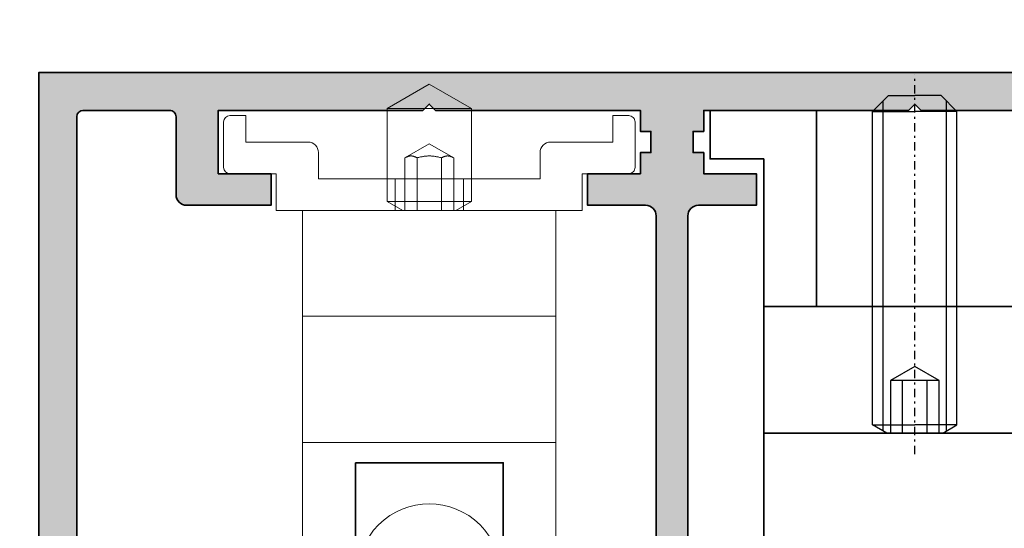
# Model space of a CAD drawing. Units: millimetres. Extents: x -60955 to -3337, y -23873 to 9430.
# Drawn here: x -39602 to -39555, y 2920 to 2944 of the extents above; entities that cross this region are included whole.
import ezdxf

# ---------------------------------------------------------------- set-up
doc = ezdxf.new("R2010")
doc.units = ezdxf.units.MM
doc.header["$LTSCALE"] = 0.8
doc.linetypes.add('STRICHPUNKT', pattern=[1, 0.5, -0.25, 0, -0.25])
for name, color, linetype, lineweight in [('Aluminium-AM_0', 40, 'Continuous', 35), ('AM_5', 254, 'Continuous', 20), ('AM_5 @ 2', 254, 'Continuous', 20), ('AM_8', 251, 'Continuous', 18), ('SchraubenundBeschläge-AM_0', 247, 'Continuous', 35), ('Verbinder4', 24, 'STRICHPUNKT', 25)]:
    doc.layers.add(name, color=color, linetype=linetype, lineweight=lineweight)
doc.layers.add('Verbinder', color=20, linetype='Continuous')
doc.layers.add('Verbinder2', color=24, linetype='Continuous')
doc.styles.add('PFI', font='isocp.shx', dxfattribs={"width": 0.9})
doc.dimstyles.new('PFI', dxfattribs={"dimscale": 0, "dimtxt": 4, "dimasz": 1, "dimexe": 1.25, "dimexo": 1, "dimtad": 1, "dimdec": 1, "dimdsep": 46, "dimtxsty": 'PFI', "dimblk": 'ARCHTICK', "dimcen": 2, "dimclrt": 2, "dimadec": 1, "dimazin": 0, "dimtfac": 1, "dimtdec": 1, "dimtix": 1, "dimtmove": 2, "dimatfit": 3, "dimfxl": 1, "dimtolj": 1, "dimtzin": 0, "dimarcsym": 0})

# ---------------------------------------------------------------- blocks, each defined once
blk = doc.blocks.new('Rahmenprofil_5spurig')
at = {"layer": 'AM_8'}
h = blk.add_hatch(color=157, dxfattribs=at)
h.dxf.hatch_style = 1
h.paths.add_polyline_path([(2.799974225501117, -41.20000017535222), (4.500000255710262, -41.19999974065377, 0.4142134874799918), (5.500000000007276, -40.19999974065573), (5.500000000007276, -35.25000000002264, -0.4142135623730925), (6.250000000005372, -34.50000000002456), (8.75, -34.50000000002456, -0.4142135623730951), (9.5, -35.25000000002456), (9.5, -36.75000000002456, -0.4142135623730951), (8.75, -37.50000000002456), (8.299999999999272, -37.50000000002456), (8.299999999999272, -36.00000000002456), (7, -36.00000000002456), (7, -43.50000000002456), (8.299999999999272, -43.50000000002456), (8.299999999999272, -42.00000000002456), (8.75, -42.00000000002456, -0.4142135623730951), (9.5, -42.75000000002456), (9.5, -44.50000000002592, -0.4142135623730951), (9.000000000000455, -45.00000000002547), (6.000000000005969, -45.00000000002547, -0.414213562373095), (5.500000000007276, -44.50000000002677), (5.500000000007276, -43.99999978451222, 0.4142136366404974), (4.499999746441873, -42.99999978451161), (2.800005439623789, -43.00000021557026, 0.4142134881056956), (1.800005693188723, -44.00000021557005), (1.800005693188723, -44.5000002335245, -0.4142136149767388), (1.300005603389508, -45.00000023352369), (0.4999999102076202, -45.00000008984262, -0.414213509769412), (7.275957614183426e-12, -44.50000008984234), (1.4210854715202e-14, -2.546585164964199e-11), (129.0000000000091, -2.546574062733953e-11), (129.0000000000091, -44.50000008982725, -0.4142135097684608), (128.5000000898118, -45.00000008982624), (127.6999943966263, -45.00000023351004, -0.414213614977732), (127.1999943068204, -44.50000023350586), (127.1999943068204, -44.00000021555461, 0.4142134881061669), (126.1999945603837, -43.00000021555481), (124.5000002535738, -42.99999978449888, 0.4142136366400255), (123.5000000000091, -43.99999978450038), (123.5000000000091, -44.50000000002592, -0.4142135623730951), (123.0000000000095, -45.00000000002547), (120.0000000000068, -45.00000000002547, -0.4142135623730951), (119.5000000000073, -44.50000000002592), (119.5000000000073, -42.75000000002456, -0.4142135623730951), (120.2500000000073, -42.00000000002456), (120.700000000008, -42.00000000002456), (120.700000000008, -43.50000000002456), (122.0000000000091, -43.50000000002456), (122.0000000000091, -36.00000000002456), (120.700000000008, -36.00000000002456), (120.700000000008, -37.50000000002456), (120.2500000000073, -37.50000000002456, -0.4142135623730951), (119.5000000000073, -36.75000000002456), (119.5000000000073, -35.25000000002456, -0.4142135623730951), (120.2500000000073, -34.50000000002456), (122.7500000000091, -34.50000000002456, -0.4142135578341112), (123.5000000000091, -35.24999998840176), (123.5000000767195, -40.19999975613323, 0.4142134829413193), (124.4999998210244, -41.19999974064103), (126.2000258512286, -41.20000017533766, 0.4142146904730033), (127.2000261069205, -40.19999657946678), (127.1998891041876, -2.099998921266682, 0.4142125091668232), (126.8998891041895, -1.800000000028376), (122.8000000000033, -1.800000000028376, 0.4142135623730951), (122.5000000000091, -2.100000000022625), (122.5000000000091, -5.800000000027516, -0.414213562373095), (122.0000000000101, -6.300000000026557), (118.0000000000073, -6.300000000026557), (118.0000000000073, -4.800000000026557), (120.5000000000073, -4.800000000026557), (120.5000000000073, -1.800000000028376), (110.799988000239, -1.800000000028376), (110.5000000000073, -1.500000000026376), (110.2000000000007, -1.800000000028376), (100.5000000000073, -1.800000000028376), (100.5000000000073, -2.800000000028376), (100.000005000009, -2.800000000028377), (100.000005000009, -3.800000000026558), (100.5000000000073, -3.800000000026557), (100.5000000000073, -4.800000000026557), (103.0000000000073, -4.800000000026557), (103.0000000000073, -6.300000000026557), (100.2500050000099, -6.300000000026557, 0.4142135623730951), (99.75000500000897, -6.800000000027467), (99.75000500000897, -25.17544093986046, 0.4876088139266554), (100.1224651345752, -25.46655866329303, -0.4713508568364199), (100.5000000000073, -25.73423620001617), (100.5000000000073, -34.20000000002985, 0.4142135623730953), (100.800000000002, -34.50000000002456), (101.1999999999985, -34.50000000002456, -0.414213562373095), (101.5, -34.80000000002605), (101.5, -36.75000000002624, -0.4142135623730964), (100.7500000000017, -37.50000000002456), (100.2999999999993, -37.50000000002456), (100.2999999999993, -36.00000000002456), (99, -36.00000000002456), (99, -43.50000000002456), (100.2999999999993, -43.50000000002456), (100.2999999999993, -42.00000000002456), (100.75, -42.00000000002456, -0.4142135623730951), (101.5, -42.75000000002456), (101.5, -44.50000000002592, -0.4142135623730953), (101.0000000000005, -45.00000000002547), (97.00000000000664, -45.00000000002547, -0.4142135623730941), (96.50000000000728, -44.50000000002611), (96.50000000000728, -43.80000000002354, -0.4142135623704242), (96.7999999999999, -43.5000000000282), (97.20000000000434, -43.50000000002456, 0.4142135623704312), (97.5, -43.20000000002615), (97.5, -36.30001800002812, 0.414213562373095), (97.1999999999989, -36.00001800002701), (96.80000000000331, -36.00001800002701, -0.4142135623730951), (96.50000000000728, -35.70001800003098), (96.50000000000728, -33.75001800002715, -0.4142135623730952), (97.25000000000742, -33.00001800002701), (97.70000000000073, -33.00001800002701), (97.70000000000073, -34.50001800002701), (99.00000000000728, -34.50001800002701), (99.00000000000728, -27.0000180000252), (97.70000000000073, -27.00001800002519), (97.70000000000073, -28.50001800002519), (97.25000000000728, -28.50001800002519, -0.4142135623730951), (96.50000000000728, -27.75001800002519), (96.50000000000728, -26.25001800002701, -0.4142135623730951), (97.25000000000728, -25.50001800002701), (97.95000500000421, -25.50001800002701, 0.4142135623729216), (98.25000499999805, -25.20001800003335), (98.25000500000897, -6.800000000027724, 0.4142135623732691), (97.7500050000081, -6.300000000026557), (95.00000999999975, -6.300000000026558), (95.00000999999975, -4.800000000026557), (97.50000999999975, -4.800000000026557), (97.50000999999975, -3.800000000026557), (98.00000500000897, -3.800000000026558), (98.00000500000897, -2.800000000028377), (97.50000999999975, -2.800000000028376), (97.50000999999975, -1.800000000028376), (87.79999800024962, -1.800000000028376), (87.50001000000702, -1.500000000026372), (87.20001000000047, -1.800000000028376), (77.5, -1.800000000028376), (77.5, -2.800000000028376), (77.00000499999805, -2.800000000028376), (77.00000499999805, -3.800000000026557), (77.5, -3.800000000026557), (77.5, -4.800000000026557), (80, -4.800000000026557), (80, -6.300000000026557), (77.2500050000001, -6.300000000026557, 0.4160672000150211), (76.7500149999978, -6.803162261261548), (76.75001500000872, -25.20001800003153, 0.4142135623729216), (77.05001500000438, -25.50001800002701), (77.7500199999995, -25.50001800002701, -0.4142135623730951), (78.5000199999995, -26.25001800002701), (78.5000199999995, -27.75001800002519, -0.4142135623730951), (77.7500199999995, -28.50001800002519), (77.30002000000968, -28.50001800002519), (77.30002000000968, -27.00001800002519), (76.0000199999995, -27.0000180000252), (76.0000199999995, -34.50001800002701), (77.30002000000968, -34.50001800002701), (77.30002000000968, -33.00001800002701), (77.75001999999937, -33.00001800002701, -0.4142135623714526), (78.5000199999995, -33.75001800002294), (78.50002000001041, -35.70001800002385, -0.4142135623747322), (78.20002000000892, -36.00001800002701), (77.80002000000606, -36.00001800002701, 0.414213562373095), (77.50002000001041, -36.30001800002266), (77.50002000001041, -43.20000000003161, 0.4142135623704274), (77.80002000000061, -43.50000000002456), (78.20002000000687, -43.50000000002819, -0.4142135623704313), (78.5000199999995, -43.80000000002354), (78.5000199999995, -44.50000000002611, -0.4142135623730919), (78.00002000000015, -45.00000000002547), (74.00002000000995, -45.00000000002547, -0.4142135623730953), (73.50002000001041, -44.50000000002592), (73.50002000001041, -42.75000000002456, -0.4142135623730951), (74.25002000001041, -42.00000000002456), (74.7000200000075, -42.00000000002455), (74.7000200000075, -43.50000000002455), (76.00002000001041, -43.50000000002456), (76.00002000001041, -36.00000000002455), (74.7000200000075, -36.00000000002456), (74.7000200000075, -37.50000000002455), (74.25002000000873, -37.50000000002456, -0.414213562373098), (73.50002000001041, -36.75000000002625), (73.50002000001041, -34.80000000002059, -0.4142135623730882), (73.80002000000644, -34.50000000002456), (74.20002000000478, -34.50000000002456, 0.4142135623730951), (74.5000199999995, -34.20000000002985), (74.5000199999995, -25.7780647575857, -0.4092668776679312), (74.79494468421584, -25.47810769203816), (74.95509031578862, -25.47539800540111, 0.4092670365075768), (75.2500149999978, -25.17544077659942), (75.25000499999798, -6.799999727925157, 0.4142134029792632), (74.75000499999715, -6.300000000026557), (72.00000999999975, -6.300000000026557), (72.00000999999975, -4.800000000026556), (74.50001000000702, -4.800000000026558), (74.50001000000702, -3.800000000026557), (75.00000499999805, -3.800000000026557), (75.00000499999805, -2.800000000028376), (74.50001000000702, -2.800000000028376), (74.50001000000702, -1.800000000028376), (64.79999800024962, -1.800000000028376), (64.50001000000702, -1.500000000026374), (64.20001000000047, -1.800000000028376), (54.5, -1.800000000028376), (54.5, -2.800000000028376), (54.00000499999805, -2.800000000028376), (54.00000499999805, -3.800000000026557), (54.5, -3.800000000026557), (54.5, -4.800000000026557), (57, -4.800000000026557), (57, -6.300000000026557), (54.25000499999896, -6.300000000026557, 0.4142135623730951), (53.75000499999805, -6.800000000027467), (53.75000499999805, -25.17544093985335, 0.4876088139394865), (54.12246513458771, -25.4665586632916, -0.4713508568256113), (54.50000000000732, -25.73423620001159), (54.5, -34.20000000002595, 0.4142135623733448), (54.79999999999835, -34.50000000002456), (55.19999999999851, -34.50000000002456, -0.414213562373095), (55.5, -34.80000000002605), (55.5, -36.75000000002624, -0.4142135623730949), (54.75000000000169, -37.50000000002456), (54.30000000001019, -37.50000000002456), (54.30000000001019, -36.00000000002456), (53, -36.00000000002456), (53, -43.50000000002456), (54.30000000001019, -43.50000000002456), (54.30000000001019, -42.00000000002456), (54.75, -42.00000000002456, -0.4142135623730951), (55.5, -42.75000000002456), (55.5, -44.50000000002592, -0.4142135623730953), (55.00000000000045, -45.00000000002547), (50.99999999999936, -45.00000000002547, -0.4142135623730961), (50.5, -44.50000000002611), (50.5, -43.80000000003263, -0.4142135623704311), (50.80000000000172, -43.5000000000282), (51.20000000000432, -43.50000000002456, 0.4142135623704382), (51.5, -43.20000000002615), (51.5, -36.30001800002812, 0.414213562373095), (51.19999999999889, -36.00001800002701), (50.80000000000513, -36.00001800002701, -0.4142135623730951), (50.5, -35.70001800002188), (50.5, -33.75001800002714, -0.4142135623730925), (51.25000000000013, -33.00001800002701), (51.700000000008, -33.00001800002701), (51.700000000008, -34.50001800002702), (53, -34.50001800002701), (53, -27.0000180000252), (51.700000000008, -27.00001800002519), (51.700000000008, -28.50001800002519), (51.25, -28.50001800002519, -0.4142135623730951), (50.5, -27.75001800002519), (50.5, -26.25001800002701, -0.4142135623730951), (51.25, -25.50001800002701), (51.95000499999875, -25.50001800002701, 0.4142135623731018), (52.25000499999805, -25.20001800002772), (52.25000499999805, -6.800000000021971, 0.4142135623730931), (51.75000500000264, -6.300000000026557), (49.00000999999975, -6.300000000026557), (49.00000999999975, -4.800000000026556), (51.50001000000702, -4.800000000026557), (51.50001000000702, -3.800000000026557), (52.00000499999805, -3.800000000026557), (52.00000499999805, -2.800000000028376), (51.50001000000702, -2.800000000028376), (51.50001000000702, -1.800000000028376), (41.79999800024962, -1.800000000028376), (41.50000999999975, -1.50000000002638), (41.20001000000047, -1.800000000028376), (31.49999000000753, -1.800000000028376), (31.49999000000753, -2.800000000028376), (30.99999500000921, -2.800000000028377), (30.99999500000922, -3.800000000026558), (31.49999000000753, -3.800000000026557), (31.49999000000753, -4.800000000026557), (33.99999000000753, -4.800000000026557), (33.99999000000753, -6.300000000026557), (31.24999500001013, -6.300000000026557, 0.4142135623730951), (30.74999500000922, -6.800000000027467), (30.74999500000922, -25.20001800002774, 0.4142135623730951), (31.04999500000849, -25.50001800002701), (31.75000000000728, -25.50001800002701, -0.4142135623730951), (32.50000000000728, -26.25001800002701), (32.50000000000728, -27.75001800002519, -0.4142135623730951), (31.75000000000728, -28.50001800002519), (31.30000000001019, -28.50001800002519), (31.30000000001019, -27.00001800002519), (30.00000000000729, -27.00001800002519), (30.00000000000729, -34.500018000027), (31.30000000001019, -34.50001800002701), (31.30000000001019, -33.00001800002701), (31.75000000000728, -33.00001800002701, -0.4142135623730951), (32.50000000000728, -33.75001800002701), (32.50000000000728, -35.70001800002728, -0.414213562373095), (32.20000000000755, -36.00001800002701), (31.80000000001017, -36.00001800002701, 0.4142135623730952), (31.50000000000728, -36.30001800002991), (31.50000000000728, -43.20000000002437, 0.4142135623730949), (31.80000000000746, -43.50000000002456), (32.20000000000677, -43.50000000002456, -0.4142135623730745), (32.50000000000726, -43.80000000002507), (32.50000000000728, -44.50000000002663, -0.4142135623731009), (32.00000000000844, -45.00000000002547), (28.00000000000682, -45.00000000002547, -0.4142135623730912), (27.50000000000728, -44.50000000002592), (27.50000000000728, -42.75000000002456, -0.4142135623730951), (28.25000000000728, -42.00000000002456), (28.700000000008, -42.00000000002456), (28.700000000008, -43.50000000002456), (30.00000000000728, -43.50000000002456), (30.00000000000728, -36.00000000002456), (28.700000000008, -36.00000000002456), (28.700000000008, -37.50000000002456), (28.25000000000728, -37.50000000002456, -0.4142135623730951), (27.50000000000728, -36.75000000002456), (27.50000000000728, -34.80000000002792, -0.4142135623730951), (27.80000000001064, -34.50000000002456), (28.20000000000893, -34.50000000002456, 0.4142135623730743), (28.50000000000726, -34.20000000002621), (28.50000000000728, -25.77806475758061, -0.4092668776679184), (28.79492468421863, -25.47810769203812), (28.95507031579599, -25.47539800540099, 0.4092668776679279), (29.24999500000922, -25.17544093985661), (29.24999500000922, -6.800000000027431, 0.414213562373091), (28.74999500000835, -6.300000000026557), (26.00000000000728, -6.300000000026557), (26.00000000000728, -4.800000000026557), (28.50000000000728, -4.800000000026557), (28.50000000000728, -3.800000000026557), (28.99999500000921, -3.800000000026557), (28.99999500000921, -2.800000000028376), (28.50000000000728, -2.800000000028376), (28.50000000000728, -1.800000000028376), (18.8000000000102, -1.800000000028376), (18.50000000000729, -1.500000000026381), (18.20001199977196, -1.800000000028376), (8.50000000000729, -1.800000000028376), (8.50000000000729, -4.800000000026557), (11.00000000000728, -4.800000000026556), (11.00000000000729, -6.300000000026557), (7.000000000006366, -6.300000000026557, -0.414213562373095), (6.500000000007276, -5.800000000027467), (6.500000000007276, -2.100000000027201, 0.4142135623730883), (6.200000000008458, -1.800000000028376), (2.100110895827783, -1.800000000028376, 0.4142125097565501), (1.800110895830613, -2.09999892186977), (1.799973969809898, -40.19999658149659, 0.4142146898835888)])
at = {"layer": 'Aluminium-AM_0'}
for points in [[(129.0000000000091, -2.546585164964199e-11), (0, -2.546585164964199e-11), (7.275957614183426e-12, -44.50000008984262, 0.4142135097691247)], [(1.799973969809798, -40.19999660957092), (1.800110895830585, -2.099998930290894, -0.414212517980202), (2.100110895829857, -1.800000000028376), (6.200000000008004, -1.800000000028376, -0.4142135623730814), (6.500000000007276, -2.100000000026739), (6.500000000007276, -5.800000000028376, 0.4142135623730951), (7.000000000007276, -6.300000000026557), (11.00000000000728, -6.300000000026557), (11.00000000000728, -4.800000000026557), (8.500000000007276, -4.800000000026557), (8.500000000007276, -1.800000000028376), (18.20001199977196, -1.800000000028376), (18.50000000000728, -1.500000000026375), (18.80000000001019, -1.800000000028376), (28.50000000000728, -1.800000000028376), (28.50000000000728, -2.800000000028376), (28.99999500000922, -2.800000000028376), (28.99999500000922, -3.800000000026557), (28.50000000000728, -3.800000000026557), (28.50000000000728, -4.800000000026557), (26.00000000000728, -4.800000000026557), (26.00000000000728, -6.300000000026557), (28.74999500000922, -6.300000000026557, -0.4142135623731368), (29.24999500000922, -6.800000000028376), (29.24999500000922, -25.17544093985907, -0.4092668776703054)], [(30.74999500000922, -25.20001800002774), (30.74999500000922, -6.800000000028376, -0.4142135623730951), (31.24999500000922, -6.300000000026557), (33.99999000000753, -6.300000000026557), (33.99999000000753, -4.800000000026557), (31.49999000000753, -4.800000000026557), (31.49999000000753, -3.800000000026557), (30.99999500000922, -3.800000000026557), (30.99999500000922, -2.800000000028376), (31.49999000000753, -2.800000000028376), (31.49999000000753, -1.800000000028376), (41.20001000000047, -1.800000000028376), (41.50000999999975, -1.500000000026375), (41.79999800024962, -1.800000000028376), (51.50001000000702, -1.800000000028376)]]:
    blk.add_lwpolyline(points, format="xyb", dxfattribs=at)
blk = doc.blocks.new('A$C19F963B3')
at = {"layer": 'SchraubenundBeschläge-AM_0', "color": 0, "linetype": 'Continuous', "lineweight": 0, "extrusion": (0, 1, -2.220446049250313e-16)}
for p, q in [((-5.604414494727623, 29.49723441761023), (-5.604414494727623, 30.19723441761024)), ((-5.604414494727623, 30.19723441761024), (6.395585505272379, 30.19723441761024)), ((6.395585505272379, 29.49723441761023), (6.395585505272379, 30.19723441761024)), ((6.395585505272379, 29.49723441761023), (-5.604414494727623, 29.49723441761023)), ((-5.604414494727623, 27.53618945908), (-5.604414494727623, 29.49723441761024)), ((6.395585505272379, 27.53618945908), (6.395585505272379, 29.49723441761024)), ((6.395585505272379, 27.53618945908), (-5.604414494727623, 27.53618945908)), ((-5.604414494727623, 21.49723441761023), (-5.604414494727623, 27.53618945908)), ((6.395585505272379, 21.49723441761023), (6.395585505272379, 27.53618945908)), ((6.395585505272379, 21.49723441761023), (-5.604414494727624, 21.49723441761023)), ((-5.604414494727623, 21.49723441761023), (-5.604414494727623, 15.49723441761022)), ((6.395585505272379, 15.49723441761023), (6.395585505272379, 21.49723441761023)), ((-5.604414494727623, 15.49723441761023), (-5.604414494727623, 10.49723441761023)), ((-5.604414494727624, 15.49723441761023), (6.39558550527238, 15.49723441761023)), ((6.395585505272379, 10.49723441761023), (6.395585505272379, 15.49723441761023)), ((-6.854414494727631, 10.49723441761023), (7.64558550527238, 10.49723441761023)), ((-6.854414494727631, 8.747234417610343), (-6.854414494727631, 10.49723441761023)), ((-0.8606458971954325, 10.49723441761034), (-1.60441449472762, 10.06781941761034)), ((-1.225414494727621, 8.997234417610343), (-1.225414494727621, 10.49723441761023)), ((-0.7591150331068681, 7.99723441761034), (-0.7591150331068686, 10.49723441761034)), ((-0.1817647639172313, 7.99723441761034), (-0.1817647639172315, 10.49723441761034)), ((0.9729357744620032, 7.99723441761034), (0.972935774462003, 10.49723441761034)), ((1.550286043651626, 7.99723441761034), (1.550286043651625, 10.49723441761034)), ((1.651816907740189, 10.49723441761034), (2.395585505272378, 10.06781941761034)), ((2.01658550527238, 8.997234417610343), (2.01658550527238, 10.49723441761023)), ((7.645585505272379, 10.49723441761023), (7.645585505272379, 8.747234417610343)), ((2.395585505272377, 10.06781941761034), (-1.60441449472762, 10.06781941761034)), ((-1.60441449472762, 8.997234417610345), (-1.60441449472762, 10.06781941761034)), ((2.395585505272377, 8.997234417610343), (2.395585505272377, 10.06781941761034)), ((-4.854414494727633, 8.997234417610345), (-4.854414494727633, 7.747234417610343)), ((5.645585505272379, 8.997234417610345), (-4.854414494727632, 8.997234417610345)), ((-1.60441449472762, 5.651932069238248), (-1.60441449472762, 8.997234417610345)), ((2.395585505272377, 5.651932069238249), (2.395585505272377, 8.997234417610343)), ((5.645585505272379, 7.747234417610343), (5.645585505272379, 8.997234417610345)), ((-9.354414494727617, 6.297234417610298), (-9.35441449472762, 8.447234417610275)), ((-9.054414494727432, 8.747234417610343), (-6.85441449472763, 8.747234417610343)), ((7.645585505272379, 8.747234417610343), (9.845585505272652, 8.74723441761023)), ((10.14558550527238, 8.447234417610275), (10.14558550527283, 6.297234417610298)), ((0.3955855052723789, 7.330567750943676), (-0.7591150331068683, 7.99723441761034)), ((0.3955855052723788, 7.330567750943676), (1.550286043651626, 7.99723441761034)), ((-8.304414494727432, 7.247234417610343), (-8.304414494727432, 5.997234417610343)), ((-5.354414494727633, 7.247234417610343), (-8.30441449472743, 7.247234417610343)), ((9.095585505272652, 7.247234417610343), (6.145585505272378, 7.247234417610343)), ((9.095585505272652, 5.997234417610343), (9.095585505272652, 7.247234417610343)), ((-8.304414494727432, 5.997234417610343), (-9.054414494727434, 5.997234417610343)), ((-1.60441449472762, 5.651932069238249), (2.395585505272378, 5.651932069238249)), ((0.3955855052723798, 4.497234417610342), (-1.60441449472762, 5.651932069238249)), ((0.3955855052723789, 4.497234417610342), (2.395585505272378, 5.651932069238249)), ((9.845585505272652, 5.997234417610343), (9.095585505272652, 5.997234417610343))]:
    blk.add_line(p, q, dxfattribs=at)
at = {"layer": 'SchraubenundBeschläge-AM_0', "color": 0, "linetype": 'Continuous', "lineweight": 0}
for centre, start, end in [((0.3955855052723849, 27.79723441761023), 44.90087215597271, 135.0991278440274), ((0.3955855052723853, 27.79723441761023), 135.0991278440273, 44.90087215597263)]:
    blk.add_arc(centre, 3.399999999999999, start, end, dxfattribs=at)
at = {"layer": 'SchraubenundBeschläge-AM_0', "color": 0, "linetype": 'Continuous', "lineweight": 0, "extrusion": (0, -2.220446049250313e-16, -1)}
for centre, radius, start, end in [((9.054414494727494, 8.447234417610217), 0.3000000000001268, 1.114466360384816e-11, 90.00000000001154), ((-9.845585505272538, 8.447234417610389), 0.2999999999998417, 90.0000000000217, 180.0000000000216), ((5.354414494727634, 7.747234417610345), 0.5000000000000009, 180.0000000000001, 269.9999999999999), ((-6.145585505272381, 7.747234417610344), 0.4999999999999998, 270, 359.9999999999996), ((9.054414494727551, 6.297234417610411), 0.3000000000000673, 269.9999999999776, 359.9999999999785), ((-9.845585505272764, 6.297234417610412), 0.30000000000007, 180.0000000000217, 270.0000000000214)]:
    blk.add_arc(centre, radius, start, end, dxfattribs=at)
at = {"layer": 'SchraubenundBeschläge-AM_0', "color": 0, "linetype": 'Continuous', "lineweight": 0}
for points, weights in [([(-0.7591150331068686, 7.99723441761034), (-0.4704398985120498, 7.830567750943668), (-0.1817647639172313, 7.99723441761034)], [1, 1.154700538379252, 1]), ([(-0.1817647639172434, 7.99723441761034), (0.3955855052723796, 7.830567750943674), (0.9729357744620045, 7.997234417610341)], [1, 1.154700538379251, 1]), ([(0.9729357744620164, 7.99723441761034), (1.261610909056821, 7.830567750943681), (1.550286043651626, 7.99723441761034)], [1, 1.154700538379242, 1])]:
    blk.add_rational_spline(points, weights, degree=2, dxfattribs=at)
blk = doc.blocks.new('Aktivator 8mm Glas')
at = {"layer": 'SchraubenundBeschläge-AM_0', "ltscale": 3}
blk.add_lwpolyline([(-3.5, 12.5), (3.5, 12.5), (3.5, -10.01463670404269), (-3.5, -10.01463670404269)], close=True, dxfattribs=at)
for points in [[(-3.5, 1.700000000000045), (3.5, 1.700000000000045)], [(-3.5, 0), (3.5, 0)]]:
    blk.add_lwpolyline(points, dxfattribs=at)
blk = doc.blocks.new('gwsk40160')
at = {"layer": 'Verbinder'}
for p, q in [((-1.325500000000005, -2.842170943040401e-14), (-2, -0.3894227529210355)), ((-2, -0.3894227529210355), (-2, -15.25000000912601)), ((-2, -0.3894227529210355), (0, -0.3894227529210355)), ((0, -2.842170943040401e-14), (-1.325500000000005, -2.842170943040401e-14)), ((0, -2.842170943040401e-14), (1.325500000000005, -2.842170943040401e-14)), ((2, -0.3894227529210355), (0, -0.3894227529210355)), ((1.325500000000005, -2.842170943040401e-14), (2, -0.3894227529210355)), ((2, -0.3894227529210355), (2, -15.25000000912601)), ((-2, -15.25000000912601), (-1.25, -16.00000000000003)), ((-2, -15.25000000912601), (0, -15.25000000912601)), ((2, -15.25000000912601), (0, -15.25000000912601)), ((2, -15.25000000912601), (1.25, -16.00000000000003)), ((-1.25, -16.00000000000003), (0, -16.00000000000003)), ((1.25, -16.00000000000003), (0, -16.00000000000003))]:
    blk.add_line(p, q, dxfattribs=at)
at = {"layer": 'Verbinder2'}
for p, q in [((-1.501000000000005, -0.1013249712940194), (-1.501000000000005, -15.74900000305402)), ((-1.154734411085002, -2.500000000000028), (-1.154734411085002, -2.842170943040401e-14)), ((-0.5726622341360041, -2.842170943040401e-14), (-0.5726622341360041, -2.500000000000028)), ((0.5726622341360041, -2.500000000000028), (0.5726622341360041, -2.842170943040401e-14)), ((1.154734411085002, -2.842170943040401e-14), (1.154734411085002, -2.500000000000028)), ((1.501000000000005, -0.1013249712940194), (1.501000000000005, -15.74900000305402)), ((1.154734411085002, -2.500000000000028), (-1.154734411085002, -2.500000000000028)), ((0, -3.166686216838031), (-1.154734411085002, -2.500000000000028)), ((1.154734411085002, -2.500000000000028), (0, -3.166686216838031))]:
    blk.add_line(p, q, dxfattribs=at)
at = {"layer": 'Verbinder4'}
blk.add_lwpolyline([(0, 0.9999999999999716), (0, -17.00000000000003)], dxfattribs=at)
blk = doc.blocks.new('Stopper')
at = {"layer": 'SchraubenundBeschläge-AM_0', "ltscale": 3}
for points in [[(-4.650000000000091, -9.599999999999454), (-4.650000000000091, -0.2999999999992724), (-9.699999999999818, -0.2999999999992724), (-9.699999999999818, -2.599999999999454), (-7.150000000000091, -2.599999999999454), (-7.150000000000091, -15.59999999999945), (7.150000000000091, -15.59999999999945), (7.150000000000091, -2.599999999999454), (9.700000000000273, -2.599999999999454), (9.700000000000273, -0.2999999999992724), (4.650000000000091, -0.2999999999992724), (4.650000000000091, -9.599999999999454)], [(-7.150000000000091, -9.599999999999454), (-7.150000000000091, -9.599999999999454), (7.150000000000091, -9.599999999999454)]]:
    blk.add_lwpolyline(points, dxfattribs=at)
blk.add_lwpolyline([(-7.150000000000091, -38.89999999999964), (7.150000000000091, -38.89999999999964), (7.150000000000091, -15.59999999999945), (-7.150000000000091, -15.59999999999945)], close=True, dxfattribs=at)
at = {"ltscale": 3, "yscale": -1}
blk.add_blockref('gwsk40160', (0, -15.59999999999945), dxfattribs=at)
blk = doc.blocks.new('_ArchTick')
at = {"color": 2}
blk.add_lwpolyline([(1.25, 1.25), (-1.25, -1.25)], dxfattribs=at)
blk = doc.blocks.new('*D568')
at = {"layer": 'AM_5', "color": 7, "lineweight": -2, "ltscale": 3, "transparency": 16777216}
for p, q in [((-39602.75782370864, 2941.748342583888), (-39637.71921419642, 2941.748342583888)), ((-39635.21921419642, 2941.748342583888), (-39635.21921419642, 941.7483425838732)), ((-39602.75782370864, 941.7483425838732), (-39637.71921419642, 941.7483425838732))]:
    blk.add_line(p, q, dxfattribs=at)
at = {"layer": 'Defpoints', "color": 0, "ltscale": 3, "transparency": 16777216}
for p in [(-39600.75782370864, 2941.748342583888), (-39635.21921419642, 941.7483425838732), (-39600.75782370864, 941.7483425838732)]:
    blk.add_point(p, dxfattribs=at)
at = {"layer": 'AM_5', "color": 7, "lineweight": -2, "ltscale": 3, "transparency": 16777216, "xscale": 2, "yscale": 2, "zscale": 2}
for p, rotation in [((-39635.21921419642, 2941.748342583888), 90), ((-39635.21921419642, 941.7483425838732), 270)]:
    blk.add_blockref('_ArchTick', p, dxfattribs=dict(at, rotation=rotation))
at = {"layer": 'AM_5', "color": 2, "ltscale": 3, "transparency": 16777216, "insert": (-39640.47000159798, 1941.748342583892), "char_height": 8, "attachment_point": 5, "rotation": 90, "style": 'PFI'}
blk.add_mtext('\\A1;2000', dxfattribs=at)

msp = doc.modelspace()

# ---------------------------------------------------------------- block references
at = {"layer": 'Aluminium-AM_0'}
msp.add_blockref('Rahmenprofil_5spurig', (-39600.75782370863, 2941.748342588602), dxfattribs=at)
at = {"layer": 'SchraubenundBeschläge-AM_0'}
for name, p in [('Stopper', (-39559.25781370862, 2940.248342588573)), ('Aktivator 8mm Glas', (-39582.25782370867, 2910.748342588573))]:
    msp.add_blockref(name, p, dxfattribs=at)
at = {"layer": 'SchraubenundBeschläge-AM_0', "rotation": 180}
msp.add_blockref('A$C19F963B3', (-39581.86223820338, 2945.695577006147), dxfattribs=at)

# ---------------------------------------------------------------- dimensions: what is measured, and where the dimension line sits
at = {"layer": 'AM_5 @ 2', "ltscale": 3}
dim = msp.add_linear_dim(base=(-39635.21921419642, 941.7483425838732), p1=(-39600.75782370863, 2941.748342583887), p2=(-39600.75782370863, 941.7483425838727), angle=90, dimstyle='PFI', override={"dimscale": 2, "dimclrd": 7, "dimclre": 7, "dimtix": 1, "dimtofl": 1, "dimtmove": 2, "dimatfit": 3}, dxfattribs=at)
dim.commit()
dim.dimension.update_dxf_attribs({"geometry": '*D568', "text_midpoint": (-39640.47000159798, 1941.748342583892)})

doc.saveas('drawing.dxf')
